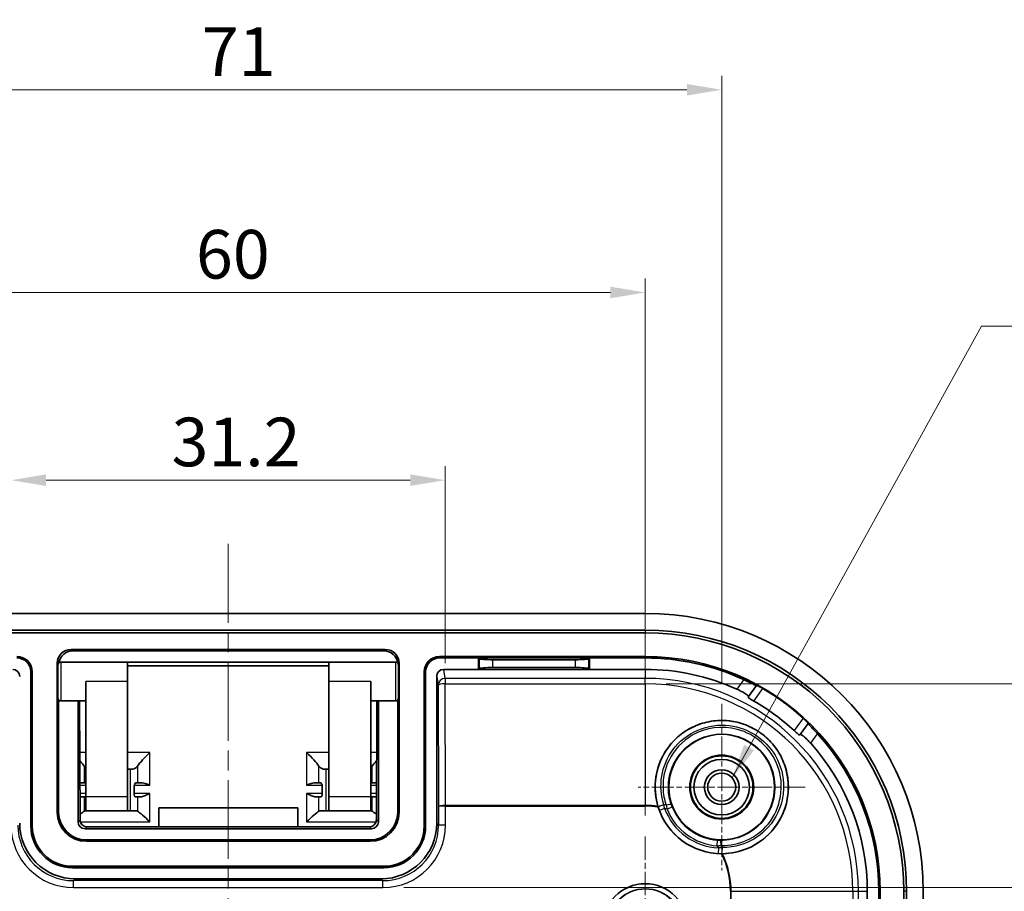
# Model space of a CAD drawing. Units: millimetres. Extents: x -232 to 2535, y -251 to 311.
# Drawn here: x 1514 to 1585, y 125 to 188 of the extents above; entities that cross this region are included whole.
import ezdxf

# ---------------------------------------------------------------- set-up
doc = ezdxf.new("R2010")
doc.units = ezdxf.units.MM
doc.linetypes.add('CHAIN', pattern=[0.3543, 0.2362, -0.0295, 0.0591, -0.0295])
doc.layers.get('Defpoints').update_dxf_attribs({"lineweight": 25})
for name, color, linetype, lineweight in [('Center Mark (ISO)', 131, 'Continuous', 18), ('Centerline (ISO)', 131, 'Continuous', 18), ('Dimension (ISO)', 7, 'Continuous', 18), ('Symbol (ISO)', 7, 'Continuous', 18), ('Visible (ISO)', 7, 'Continuous', 35), ('Visible Narrow (ISO)', 7, 'Continuous', 25)]:
    doc.layers.add(name, color=color, linetype=linetype, lineweight=lineweight)
doc.styles.add('Note Text (TK)', font='txt')
doc.dimstyles.new('Default - Method 1b (TK)', dxfattribs={"dimtxt": 2.5, "dimasz": 2.5, "dimexe": 1, "dimexo": 1.5, "dimgap": 1, "dimtad": 1, "dimtoh": 1, "dimrnd": 1e-08, "dimdsep": 46, "dimtxsty": 'Note Text (TK)', "dimcen": 0.09, "dimdle": 5, "dimclrd": 100, "dimclre": 100, "dimclrt": 7, "dimadec": 1, "dimazin": 1, "dimtfac": 1, "dimtmove": 0, "dimatfit": 3, "dimfxl": 1, "dimtolj": 1, "dimlwd": -1, "dimlwe": -1, "dimarcsym": 0})
doc.dimstyles.new('Default - Method 1b (TK)$7', dxfattribs={"dimtxt": 2.5, "dimasz": 2.5, "dimexe": 1, "dimexo": 1.5, "dimgap": 1, "dimtad": 1, "dimtoh": 1, "dimrnd": 1e-08, "dimdsep": 46, "dimtxsty": 'Note Text (TK)', "dimcen": 0.09, "dimdle": 5, "dimclrd": 100, "dimclre": 100, "dimclrt": 7, "dimadec": 1, "dimazin": 1, "dimtfac": 1, "dimtmove": 0, "dimatfit": 3, "dimfxl": 1, "dimtolj": 1, "dimlwd": -1, "dimlwe": -1, "dimarcsym": 0})

# ---------------------------------------------------------------- blocks, each defined once
blk = doc.blocks.new('*D56')
at = {"layer": 'Defpoints', "color": 0}
for p in [(1540.004, 125.582), (1540.004, 65.044), (1598.823, 65.044)]:
    blk.add_point(p, dxfattribs=at)
at = {"layer": 'Dimension (ISO)', "color": 100}
for p, q in [((1541.504, 125.582), (1599.823, 125.582)), ((1598.823, 123.082), (1598.823, 67.544)), ((1541.504, 65.044), (1599.823, 65.044))]:
    blk.add_line(p, q, dxfattribs=at)
for points in [[(1598.407, 123.082), (1599.24, 123.082), (1598.823, 125.582)], [(1598.407, 67.544), (1599.24, 67.544), (1598.823, 65.044)]]:
    blk.add_solid(points, dxfattribs=at)
at = {"layer": 'Dimension (ISO)', "color": 7, "insert": (1595.187, 66.358), "char_height": 3.5, "attachment_point": 4, "rotation": 90, "style": 'Note Text (TK)'}
blk.add_mtext('\\A1;\\fＭＳ Ｐゴシック|b0|i0;\\H4.0000;有効寸法 / Max dim. 60', dxfattribs=at)
blk = doc.blocks.new('*D57')
at = {"layer": 'Defpoints', "color": 0}
for p in [(1558.873, 140.244), (1558.873, 50.382), (1620.018, 50.382)]:
    blk.add_point(p, dxfattribs=at)
at = {"layer": 'Dimension (ISO)', "color": 100}
for p, q in [((1560.373, 140.244), (1621.018, 140.244)), ((1620.018, 137.744), (1620.018, 52.882)), ((1560.373, 50.382), (1621.018, 50.382))]:
    blk.add_line(p, q, dxfattribs=at)
for points in [[(1619.601, 137.744), (1620.434, 137.744), (1620.018, 140.244)], [(1619.601, 52.882), (1620.434, 52.882), (1620.018, 50.382)]]:
    blk.add_solid(points, dxfattribs=at)
at = {"layer": 'Dimension (ISO)', "color": 7, "insert": (1616.711, 69.828), "char_height": 3.5, "attachment_point": 4, "rotation": 90, "style": 'Note Text (TK)'}
blk.add_mtext('\\A1;有効寸法 / Max dim. 89', dxfattribs=at)
blk = doc.blocks.new('*D58')
at = {"layer": 'Defpoints', "color": 0}
for p in [(1558.873, 168.416), (1558.873, 129.263), (1498.873, 128.763)]:
    blk.add_point(p, dxfattribs=at)
at = {"layer": 'Dimension (ISO)', "color": 100}
for p, q in [((1498.873, 130.263), (1498.873, 169.416)), ((1558.873, 130.763), (1558.873, 169.416)), ((1501.373, 168.416), (1556.373, 168.416))]:
    blk.add_line(p, q, dxfattribs=at)
for points in [[(1501.373, 168.832), (1501.373, 167.999), (1498.873, 168.416)], [(1556.373, 168.832), (1556.373, 167.999), (1558.873, 168.416)]]:
    blk.add_solid(points, dxfattribs=at)
at = {"layer": 'Dimension (ISO)', "color": 7, "insert": (1526.556, 171.166), "char_height": 3.5, "attachment_point": 4, "style": 'Note Text (TK)'}
blk.add_mtext('\\A1;60', dxfattribs=at)
blk = doc.blocks.new('*D59')
at = {"layer": 'Defpoints', "color": 0}
for p in [(1544.473, 154.906), (1513.272, 140.244), (1544.473, 140.244)]:
    blk.add_point(p, dxfattribs=at)
at = {"layer": 'Dimension (ISO)', "color": 100}
for p, q in [((1513.272, 141.744), (1513.272, 155.906)), ((1544.473, 141.744), (1544.473, 155.906)), ((1515.772, 154.906), (1541.973, 154.906))]:
    blk.add_line(p, q, dxfattribs=at)
for points in [[(1515.772, 155.323), (1515.772, 154.49), (1513.272, 154.906)], [(1541.973, 155.323), (1541.973, 154.49), (1544.473, 154.906)]]:
    blk.add_solid(points, dxfattribs=at)
at = {"layer": 'Dimension (ISO)', "color": 7, "insert": (1524.796, 157.656), "char_height": 3.5, "attachment_point": 4, "style": 'Note Text (TK)'}
blk.add_mtext('\\A1;31.2', dxfattribs=at)
blk = doc.blocks.new('*D60')
at = {"layer": 'Defpoints', "color": 0}
for p in [(1564.373, 183.005), (1493.373, 139.063), (1564.373, 138.819)]:
    blk.add_point(p, dxfattribs=at)
at = {"layer": 'Dimension (ISO)', "color": 100}
for p, q in [((1493.373, 140.563), (1493.373, 184.005)), ((1564.373, 140.319), (1564.373, 184.005)), ((1495.873, 183.005), (1561.873, 183.005))]:
    blk.add_line(p, q, dxfattribs=at)
for points in [[(1495.873, 183.422), (1495.873, 182.588), (1493.373, 183.005)], [(1561.873, 183.422), (1561.873, 182.588), (1564.373, 183.005)]]:
    blk.add_solid(points, dxfattribs=at)
at = {"layer": 'Dimension (ISO)', "color": 7, "insert": (1526.974, 185.755), "char_height": 3.5, "attachment_point": 4, "style": 'Note Text (TK)'}
blk.add_mtext('\\A1;71', dxfattribs=at)

msp = doc.modelspace()

# ---------------------------------------------------------------- linework, layer by layer
at = {"layer": 'Center Mark (ISO)', "linetype": 'CHAIN', "ltscale": 6.674367}
for p, q in [((1564.3727, 138.8192), (1564.3727, 126.8062)), ((1570.3792, 132.8127), (1558.3662, 132.8127))]:
    msp.add_line(p, q, dxfattribs=at)
at = {"layer": 'Center Mark (ISO)', "linetype": 'CHAIN', "ltscale": 7.167188}
msp.add_line((1558.8727, 129.2627), (1558.8727, 116.3627), dxfattribs=at)
at = {"layer": 'Centerline (ISO)', "linetype": 'CHAIN', "ltscale": 23.990969}
msp.add_line((1528.8727, 150.3127), (1528.8727, 40.3127), dxfattribs=at)
at = {"layer": 'Visible (ISO)'}
for p, q in [((1498.8727, 145.3127), (1558.8727, 145.3127)), ((1498.8727, 144.1127), (1558.8727, 144.1127)), ((1558.8727, 143.9099), (1498.8727, 143.9099)), ((1540.1746, 142.714), (1517.5708, 142.714)), ((1540.0733, 142.6127), (1517.6721, 142.6127)), ((1516.5714, 141.7146), (1516.5714, 131.0127)), ((1516.8227, 141.8127), (1521.6227, 141.8127)), ((1521.6227, 141.8127), (1536.1227, 141.8127)), ((1521.6227, 140.4127), (1521.6227, 141.8127)), ((1536.1227, 141.8127), (1536.1227, 140.4127)), ((1536.1227, 141.8127), (1540.9227, 141.8127)), ((1541.174, 131.0127), (1541.174, 141.7146)), ((1558.8727, 142.214), (1544.0727, 142.214)), ((1546.8727, 142.1127), (1544.0727, 142.1127)), ((1554.8727, 142.1127), (1546.8727, 142.1127)), ((1546.8727, 142.1127), (1546.9241, 142.0613)), ((1546.8727, 141.2881), (1546.8727, 142.1127)), ((1547.9203, 141.9814), (1553.8251, 141.9814)), ((1554.8727, 142.1127), (1554.8213, 142.0613)), ((1558.8727, 142.1127), (1554.8727, 142.1127)), ((1554.8727, 142.1127), (1554.8727, 141.2881)), ((1514.6727, 130.0127), (1514.6727, 141.1127)), ((1514.774, 130.0127), (1514.774, 141.1127)), ((1516.6227, 139.2127), (1516.6227, 141.6127)), ((1521.6227, 141.5436), (1536.1227, 141.5436)), ((1541.1227, 141.6127), (1541.1227, 139.2127)), ((1542.9714, 141.1127), (1542.9714, 130.0127)), ((1543.0727, 141.1127), (1543.0727, 130.0127)), ((1544.3718, 141.2881), (1546.8727, 141.2881)), ((1546.8727, 141.2881), (1546.9241, 141.3394)), ((1546.8727, 141.2881), (1554.8727, 141.2881)), ((1553.8251, 141.4193), (1547.9203, 141.4193)), ((1554.8727, 141.2881), (1554.8213, 141.3394)), ((1554.8727, 141.2881), (1558.8727, 141.2881)), ((1518.6227, 132.1127), (1518.6227, 140.4127)), ((1521.6227, 132.1127), (1521.6227, 140.4127)), ((1536.1227, 132.1127), (1536.1227, 140.4127)), ((1539.1227, 132.1127), (1539.1227, 140.4127)), ((1543.8727, 130.2121), (1543.8727, 140.786)), ((1566.3004, 139.3307), (1566.8802, 140.1213)), ((1566.8885, 140.1327), (1566.8802, 140.1213)), ((1516.6727, 139.0804), (1516.6727, 131.0127)), ((1516.8227, 139.0127), (1518.6227, 139.0127)), ((1518.0727, 130.3126), (1518.0727, 139.0127)), ((1518.214, 130.4556), (1518.1841, 139.0127)), ((1539.1227, 139.0127), (1540.9227, 139.0127)), ((1539.5613, 139.0127), (1539.5314, 130.4556)), ((1539.6727, 139.0127), (1539.6727, 130.3126)), ((1541.0727, 131.0127), (1541.0727, 139.0804)), ((1570.5896, 137.401), (1570.598, 137.4124)), ((1570.5896, 137.401), (1570.0099, 136.6104)), ((1518.5315, 134.3034), (1518.5315, 133.1127)), ((1521.841, 134.1127), (1521.6227, 134.1127)), ((1521.841, 134.1127), (1522.0128, 134.1127)), ((1535.9044, 134.1127), (1535.7326, 134.1127)), ((1536.1227, 134.1127), (1535.9044, 134.1127)), ((1539.2139, 134.3034), (1539.2139, 133.1127)), ((1518.2047, 133.1127), (1518.5315, 133.1127)), ((1518.6227, 133.1127), (1518.5315, 133.1127)), ((1522.1128, 132.2735), (1522.1128, 132.8735)), ((1522.2348, 133.1127), (1522.3444, 133.1127)), ((1522.3444, 133.1127), (1522.6915, 133.1127)), ((1535.0539, 133.1127), (1535.401, 133.1127)), ((1535.401, 133.1127), (1535.5106, 133.1127)), ((1535.6326, 132.8735), (1535.6326, 132.2735)), ((1539.2139, 133.1127), (1539.1227, 133.1127)), ((1539.2139, 133.1127), (1539.5407, 133.1127)), ((1518.5315, 132.1127), (1518.2717, 132.1127)), ((1518.5315, 132.1127), (1518.6227, 132.1127)), ((1518.5315, 131.0856), (1518.5315, 132.1127)), ((1518.6227, 131.1127), (1518.6227, 132.1127)), ((1521.6227, 132.1127), (1521.6227, 131.1127)), ((1522.3444, 132.1127), (1522.1948, 132.1127)), ((1522.5863, 132.1127), (1522.3444, 132.1127)), ((1535.401, 132.1127), (1535.1591, 132.1127)), ((1535.5506, 132.1127), (1535.401, 132.1127)), ((1536.1227, 131.1127), (1536.1227, 132.1127)), ((1539.1227, 132.1127), (1539.2139, 132.1127)), ((1539.1227, 132.1127), (1539.1227, 131.1127)), ((1539.4737, 132.1127), (1539.2139, 132.1127)), ((1539.2139, 131.0856), (1539.2139, 132.1127)), ((1518.6227, 131.1127), (1521.6227, 131.1127)), ((1521.6227, 131.1127), (1521.841, 131.1127)), ((1522.2128, 131.1127), (1521.841, 131.1127)), ((1523.8727, 129.9575), (1523.8727, 131.3219)), ((1523.8727, 131.3219), (1533.8727, 131.3219)), ((1533.8727, 131.3219), (1533.8727, 129.9575)), ((1535.5326, 131.1127), (1535.9044, 131.1127)), ((1535.9044, 131.1127), (1536.1227, 131.1127)), ((1536.1227, 131.1127), (1539.1227, 131.1127)), ((1539.1728, 129.8127), (1518.5726, 129.8127)), ((1539.0281, 129.9575), (1518.7173, 129.9575)), ((1518.6727, 129.0127), (1539.0727, 129.0127)), ((1518.6727, 128.9114), (1539.0727, 128.9114)), ((1540.0727, 127.114), (1517.6727, 127.114)), ((1540.0727, 127.0127), (1517.6727, 127.0127)), ((1517.8721, 126.2127), (1539.8733, 126.2127)), ((1574.8481, 125.3127), (1574.8481, 120.3127)), ((1575.6727, 120.3127), (1575.6727, 125.3127)), ((1575.774, 65.3127), (1575.774, 125.3127)), ((1577.4699, 65.3127), (1577.4699, 125.3127)), ((1577.6727, 125.3127), (1577.6727, 65.3127)), ((1578.8727, 125.3127), (1578.8727, 65.3127))]:
    msp.add_line(p, q, dxfattribs=at)
for centre, radius in [((1564.3727, 132.8127), 3.8), ((1564.3727, 132.8127), 2.3), ((1564.3727, 132.8127), 2.25), ((1564.3727, 132.8127), 2), ((1564.3727, 132.8127), 1.2501), ((1564.3727, 132.8127), 1.0065), ((1558.8727, 122.8127), 3.05)]:
    msp.add_circle(centre, radius, dxfattribs=at)
for centre, radius, start, end in [((1558.8727, 125.3127), 20, 0, 90), ((1558.8727, 125.3127), 18.8, 0, 90), ((1558.8727, 125.3127), 18.5972, 0, 90), ((1513.6727, 141.1127), 1.1013, 0, 90), ((1513.6727, 141.1127), 1, 0, 90), ((1516.8227, 141.6127), 0.2, 90, 180), ((1540.9227, 141.6127), 0.2, 0, 90), ((1544.0727, 141.1127), 1.1013, 90, 180), ((1544.0727, 141.1127), 1, 90, 180), ((1558.8727, 125.3127), 16.9013, 0, 90), ((1558.8727, 125.3127), 16.8, 65.074351, 90), ((1558.8727, 125.3127), 15.9754, 65.667454, 90), ((1558.8727, 125.3127), 16.8663, 47.619811, 59.872514), ((1516.8227, 139.2127), 0.2, 180, 270), ((1540.9227, 139.2127), 0.2, 270, 0), ((1558.8727, 125.3127), 15.7643, 47.189702, 60.302622), ((1558.8727, 125.3127), 16.8, 0, 42.417973), ((1558.8727, 125.3127), 15.9754, 0, 41.82487), ((1564.3727, 132.8127), 4.7906, 197.591346, 269.900979), ((1518.6727, 131.0127), 2.1013, 180, 270), ((1518.6727, 131.0127), 2, 180, 270), ((1539.0727, 131.0127), 2.1013, 270, 0), ((1539.0727, 131.0127), 2, 270, 0), ((1517.6727, 130.0127), 3, 180, 270), ((1517.6727, 130.0127), 2.8987, 180, 270), ((1540.0727, 130.0127), 2.8987, 270, 0), ((1540.0727, 130.0127), 3, 270, 0)]:
    msp.add_arc(centre, radius, start, end, dxfattribs=at)
for centre, major_axis, ratio, start_param, end_param in [((1517.572, 141.7133), (-0.708, 0.708), 0.9987828, 5.4983961, 7.0679745), ((1517.6733, 141.6121), (-0.708, 0.708), 0.9987828, 5.4983961, 6.9251617), ((1540.0721, 141.6121), (0.708, 0.708), 0.9987828, 5.6412089, 7.0679745), ((1540.1734, 141.7133), (0.708, 0.708), 0.9987828, 5.4983961, 7.0679745), ((1547.9203, 142.0689), (-1, 0), 0.0874887, 0.0872665, 1.5707963), ((1553.8251, 142.0689), (-1, 0), 0.0874887, 1.5707963, 3.0543262), ((1513.3726, 140.785), (0.0781, 0.4971), 0.9937342, 4.8691776, 6.4380466), ((1544.3728, 140.785), (-0.0781, 0.4971), 0.9937342, 6.128324, 7.697193), ((1547.9203, 141.3318), (1, 0), 0.0874887, 1.5707963, 3.0543262), ((1553.8251, 141.3318), (1, 0), 0.0874887, 0.0872665, 1.5707963), ((1523.2353, 135.1127), (-0.9951, -0.9951), 0.0990195, 4.6136912, 5.7129498), ((1534.5101, 135.1127), (0.9951, -0.9951), 0.0990195, 0.5702355, 1.6694941), ((1517.6227, 135.1127), (0.9951, -0.9951), 0.0990195, 0.5291378, 1.0550908), ((1540.1227, 135.1127), (-0.9951, -0.9951), 0.0990195, 5.2280945, 5.7540475), ((1522.1128, 135.1127), (0.1325, 0.9979), 0.4934493, 3.2070064, 3.8759397), ((1535.6326, 135.1127), (0.1325, -0.9979), 0.4934493, 5.5488383, 6.2177716), ((1522.2148, 132.9127), (-0.0265, -0.1996), 0.4934493, 3.2070064, 4.9751982), ((1535.5306, 132.9127), (-0.0265, 0.1996), 0.4934493, 4.4495797, 6.2177716), ((1522.2148, 132.3127), (-0.0265, -0.1996), 0.4934493, 4.9751982, 6.348599), ((1535.5306, 132.3127), (-0.0265, 0.1996), 0.4934493, 3.076179, 4.4495797), ((1517.6227, 130.1127), (0.9951, 0.9951), 0.0990195, 0.3317422, 0.8411142), ((1522.1128, 130.1127), (0.1325, 0.9979), 0.4934493, 6.0744568, 6.348599), ((1523.2353, 130.1127), (-0.9951, 0.9951), 0.0990195, 4.8110868, 5.9103453), ((1534.5101, 130.1127), (0.9951, 0.9951), 0.0990195, 0.37284, 1.4720985), ((1535.6326, 130.1127), (0.1325, -0.9979), 0.4934493, 3.076179, 3.3503212), ((1540.1227, 130.1127), (-0.9951, 0.9951), 0.0990195, 5.4420711, 5.9514431), ((1517.8733, 130.2133), (-2.8293, -2.8293), 0.9996955, 5.4979394, 7.0684312), ((1518.5728, 130.3128), (-0.3537, -0.3537), 0.9996955, 5.4979394, 7.0684312), ((1539.1726, 130.3128), (0.3537, -0.3537), 0.9996955, 5.4979394, 7.0684312), ((1539.8721, 130.2133), (2.8293, -2.8293), 0.9996955, 5.4979394, 7.0684312)]:
    msp.add_ellipse(centre, major_axis=major_axis, ratio=ratio, start_param=start_param, end_param=end_param, dxfattribs=at)
for points, knots in [([(1566.8802, 140.1213), (1566.8776, 140.1178), (1566.8532, 140.1258), (1566.7594, 140.1663), (1566.6895, 140.1989), (1566.5277, 140.2758), (1566.4246, 140.3253), (1566.1982, 140.433), (1566.075, 140.4911), (1565.9571, 140.5459), (1565.955, 140.5469), (1565.9529, 140.5479)], [0.30555497, 0.30555497, 0.30555497, 0.30555497, 0.34271571, 0.34271571, 0.38035344, 0.38035344, 0.41865656, 0.41865656, 0.45695968, 0.45695968, 0.45765693, 0.45765693, 0.45765693, 0.45765693]), ([(1565.4551, 139.869), (1565.5649, 139.8193), (1565.6796, 139.7631), (1565.8955, 139.6479), (1565.9954, 139.5889), (1566.1491, 139.4893), (1566.213, 139.4421), (1566.2924, 139.3697), (1566.3079, 139.3445), (1566.3014, 139.3322), (1566.3011, 139.3317), (1566.3008, 139.3312), (1566.3004, 139.3307)], [0.46157316, 0.46157316, 0.46157316, 0.46157316, 0.49746164, 0.49746164, 0.53570331, 0.53570331, 0.57364281, 0.57364281, 0.61158232, 0.61158232, 0.61158232, 0.61319837, 0.61319837, 0.61319837, 0.61319837]), ([(1567.3384, 139.9006), (1567.3378, 139.9009), (1567.3373, 139.9012), (1567.282, 139.9332), (1567.2233, 139.9664), (1567.1143, 140.0258), (1567.0641, 140.0522), (1566.9843, 140.0928), (1566.9493, 140.1097), (1566.9022, 140.1304), (1566.8898, 140.1344), (1566.8885, 140.1327)], [0.075330185, 0.075330185, 0.075330185, 0.075330185, 0.075517666, 0.075517666, 0.094493991, 0.094493991, 0.113470316, 0.113470316, 0.132386456, 0.132386456, 0.151064303, 0.151064303, 0.151064303, 0.151064303]), ([(1566.2738, 139.2945), (1566.2737, 139.2942), (1566.2735, 139.294), (1566.2734, 139.2937), (1566.2701, 139.2876), (1566.2777, 139.2752), (1566.3166, 139.2392), (1566.3478, 139.2155), (1566.4219, 139.1643), (1566.4697, 139.1334), (1566.5737, 139.0696), (1566.6296, 139.0366), (1566.6826, 139.0064)], [-0.000810401, -0.000810401, -0.000810401, -0.000810401, 0, 0, 0, 0.018811954, 0.018811954, 0.037623909, 0.037623909, 0.056497128, 0.056497128, 0.074735485, 0.074735485, 0.074735485, 0.074735485]), ([(1564.4298, 128.0224), (1565.0543, 128.0293), (1565.6736, 128.1617), (1566.9856, 128.7113), (1567.6867, 129.2453), (1568.4567, 130.2636), (1568.6683, 130.6384), (1568.9839, 131.4259), (1569.0878, 131.8385), (1569.1838, 132.6466), (1569.1823, 133.0838), (1569.0562, 133.9416), (1568.9317, 134.3621), (1568.6122, 135.0957), (1568.3907, 135.4716), (1567.851, 136.1469), (1567.5328, 136.4463), (1566.8884, 136.9188), (1566.5073, 137.1323), (1565.701, 137.4441), (1565.2758, 137.5423), (1564.4802, 137.6265), (1564.0416, 137.6189), (1563.1857, 137.4813), (1562.7682, 137.3514), (1562.0263, 137.0169), (1561.664, 136.7938), (1561.0078, 136.2561), (1560.7139, 135.9417), (1559.9741, 134.9012), (1559.6756, 134.072), (1559.6007, 133.2551), (1559.5457, 132.6555), (1559.6056, 132.025), (1559.7868, 131.4273)], [0.7919954, 0.7919954, 0.7919954, 0.7919954, 0.9762209, 0.9762209, 1.2271858, 1.2271858, 1.3526682, 1.3526682, 1.4781506, 1.4781506, 1.5988893, 1.5988893, 1.719628, 1.719628, 1.8394909, 1.8394909, 1.9593537, 1.9593537, 2.0792166, 2.0792166, 2.1990794, 2.1990794, 2.3198181, 2.3198181, 2.4405568, 2.4405568, 2.5660392, 2.5660392, 2.6915217, 2.6915217, 2.9424866, 2.9424866, 2.9424866, 3.1267121, 3.1267121, 3.1267121, 3.1267121]), ([(1570.598, 137.4124), (1570.5993, 137.4142), (1570.5917, 137.4247), (1570.5578, 137.4634), (1570.5311, 137.4918), (1570.4685, 137.5557), (1570.4282, 137.5956), (1570.3388, 137.6817), (1570.2895, 137.7277), (1570.2423, 137.7708), (1570.2419, 137.7712), (1570.2414, 137.7717)], [0.151265619, 0.151265619, 0.151265619, 0.151265619, 0.169943466, 0.169943466, 0.188859606, 0.188859606, 0.207835931, 0.207835931, 0.226812256, 0.226812256, 0.226999738, 0.226999738, 0.226999738, 0.226999738]), ([(1569.5857, 136.8775), (1569.6305, 136.836), (1569.6787, 136.7926), (1569.7709, 136.7125), (1569.8147, 136.6762), (1569.8857, 136.621), (1569.9177, 136.5983), (1569.9638, 136.5721), (1569.9779, 136.5686), (1569.9827, 136.5735), (1569.9829, 136.5737), (1569.9831, 136.5739), (1569.9833, 136.5742)], [-0.074735485, -0.074735485, -0.074735485, -0.074735485, -0.056497128, -0.056497128, -0.037623909, -0.037623909, -0.018811954, -0.018811954, 0, 0, 0, 0.000810401, 0.000810401, 0.000810401, 0.000810401]), ([(1571.2752, 136.6449), (1571.2736, 136.6466), (1571.2721, 136.6483), (1571.1843, 136.7442), (1571.0919, 136.8443), (1570.9212, 137.0278), (1570.8429, 137.1113), (1570.721, 137.2425), (1570.6688, 137.2994), (1570.6021, 137.3766), (1570.5871, 137.3975), (1570.5896, 137.401)], [0.15139221, 0.15139221, 0.15139221, 0.15139221, 0.15208946, 0.15208946, 0.19039258, 0.19039258, 0.2286957, 0.2286957, 0.26633343, 0.26633343, 0.30349417, 0.30349417, 0.30349417, 0.30349417]), ([(1570.0099, 136.6104), (1570.0102, 136.6109), (1570.0106, 136.6114), (1570.011, 136.6118), (1570.0208, 136.6217), (1570.0495, 136.6145), (1570.1424, 136.5606), (1570.2066, 136.5137), (1570.3479, 136.3971), (1570.4341, 136.3196), (1570.6089, 136.1483), (1570.6969, 136.0558), (1570.7773, 135.966)], [0.60996627, 0.60996627, 0.60996627, 0.60996627, 0.61158232, 0.61158232, 0.61158232, 0.64952183, 0.64952183, 0.68746133, 0.68746133, 0.72570301, 0.72570301, 0.76159148, 0.76159148, 0.76159148, 0.76159148]), ([(1518.5315, 134.3034), (1518.5343, 134.3005), (1518.5372, 134.2977), (1518.5683, 134.2668), (1518.596, 134.2416), (1518.6226, 134.2196)], [0.442199017, 0.442199017, 0.442199017, 0.442199017, 0.443794307, 0.443794307, 0.459655133, 0.459655133, 0.459655133, 0.459655133]), ([(1539.1228, 134.2196), (1539.1494, 134.2416), (1539.1771, 134.2668), (1539.2082, 134.2977), (1539.2111, 134.3005), (1539.2139, 134.3034)], [0.504611392, 0.504611392, 0.504611392, 0.504611392, 0.520472218, 0.520472218, 0.522067508, 0.522067508, 0.522067508, 0.522067508]), ([(1523.2353, 132.9519), (1523.1287, 132.9986), (1523.0022, 133.0498), (1522.8317, 133.0977), (1522.7576, 133.112), (1522.6915, 133.1127)], [0, 0, 0, 0, 0.035030093, 0.035030093, 0.057332639, 0.057332639, 0.057332639, 0.057332639]), ([(1535.0539, 133.1127), (1534.9878, 133.112), (1534.9137, 133.0977), (1534.7432, 133.0498), (1534.6167, 132.9986), (1534.5101, 132.9519)], [0.146339562, 0.146339562, 0.146339562, 0.146339562, 0.168642107, 0.168642107, 0.203672201, 0.203672201, 0.203672201, 0.203672201]), ([(1518.2082, 132.119), (1518.2131, 132.1181), (1518.2179, 132.1173), (1518.2389, 132.1142), (1518.2555, 132.1127), (1518.2717, 132.1127)], [0.0622100294, 0.0622100294, 0.0622100294, 0.0622100294, 0.0639935091, 0.0639935091, 0.0700529366, 0.0700529366, 0.0700529366, 0.0700529366]), ([(1522.5863, 132.1127), (1522.6025, 132.1127), (1522.6191, 132.1142), (1522.7225, 132.1294), (1522.8215, 132.1687), (1523.0283, 132.2577), (1523.1358, 132.3083), (1523.2353, 132.3519)], [0.132190785, 0.132190785, 0.132190785, 0.132190785, 0.138268322, 0.138268322, 0.170970261, 0.170970261, 0.203672201, 0.203672201, 0.203672201, 0.203672201]), ([(1534.5101, 132.3519), (1534.6096, 132.3083), (1534.7171, 132.2577), (1534.9239, 132.1687), (1535.0229, 132.1294), (1535.1263, 132.1142), (1535.1429, 132.1127), (1535.1591, 132.1127)], [0, 0, 0, 0, 0.032701939, 0.032701939, 0.065403879, 0.065403879, 0.071481415, 0.071481415, 0.071481415, 0.071481415]), ([(1539.4737, 132.1127), (1539.4899, 132.1127), (1539.5065, 132.1142), (1539.5275, 132.1173), (1539.5323, 132.1181), (1539.5372, 132.1189)], [0.1336111365, 0.1336111365, 0.1336111365, 0.1336111365, 0.1396886732, 0.1396886732, 0.1414871871, 0.1414871871, 0.1414871871, 0.1414871871]), ([(1518.6607, 131.1127), (1518.6228, 131.1127), (1518.582, 131.1046), (1518.5372, 131.0879), (1518.5343, 131.0868), (1518.5315, 131.0856)], [0.496924241, 0.496924241, 0.496924241, 0.496924241, 0.520472218, 0.520472218, 0.522067508, 0.522067508, 0.522067508, 0.522067508]), ([(1539.2139, 131.0856), (1539.2111, 131.0868), (1539.2082, 131.0879), (1539.1634, 131.1046), (1539.1226, 131.1127), (1539.0847, 131.1127)], [0.442199017, 0.442199017, 0.442199017, 0.442199017, 0.443794307, 0.443794307, 0.467342284, 0.467342284, 0.467342284, 0.467342284]), ([(1518.7173, 129.9575), (1518.6674, 129.9575), (1518.6174, 129.965), (1518.5211, 129.9945), (1518.4748, 130.0167), (1518.3894, 130.0749), (1518.3508, 130.1112), (1518.2866, 130.194), (1518.2611, 130.2403), (1518.2257, 130.3384), (1518.2159, 130.39), (1518.2141, 130.4464), (1518.214, 130.451), (1518.214, 130.4556)], [0.0956326, 0.0956326, 0.0956326, 0.0956326, 0.393931, 0.393931, 0.6967289, 0.6967289, 1.0101882, 1.0101882, 1.3242865, 1.3242865, 1.6383849, 1.6383849, 1.6661244, 1.6661244, 1.6661244, 1.6661244]), ([(1539.5314, 130.4556), (1539.5312, 130.4038), (1539.5228, 130.3519), (1539.4902, 130.2529), (1539.466, 130.2059), (1539.4041, 130.1214), (1539.3664, 130.0839), (1539.2811, 130.0223), (1539.2335, 129.9982), (1539.135, 129.9663), (1539.0842, 129.9581), (1539.0317, 129.9575), (1539.0299, 129.9575), (1539.0281, 129.9575)], [-1.6661244, -1.6661244, -1.6661244, -1.6661244, -1.352026, -1.352026, -1.0379277, -1.0379277, -0.7238293, -0.7238293, -0.409731, -0.409731, -0.1065048, -0.1065048, -0.0956326, -0.0956326, -0.0956326, -0.0956326]), ([(1564.3644, 128.0221), (1564.3699, 128.0221), (1564.3754, 128.0221), (1564.3973, 128.0221), (1564.4137, 128.0222), (1564.4298, 128.0224)], [-0.0495032843, -0.0495032843, -0.0495032843, -0.0495032843, -0.0478681143, -0.0478681143, -0.042949479, -0.042949479, -0.042949479, -0.042949479])]:
    msp.add_open_spline(points, degree=3, knots=knots, dxfattribs=at)
for points, weights in [([(1566.2738, 139.2945), (1566.2871, 139.3125), (1566.3004, 139.3307)], [1.00000878983, 1.00001103427, 1.0000112689]), ([(1570.0099, 136.6104), (1569.9966, 136.5923), (1569.9833, 136.5742)], [1.00001127215, 1.00001103745, 1.00000879237])]:
    msp.add_rational_spline(points, weights, degree=2, dxfattribs=at)
msp.add_open_spline([(1559.7868, 131.4273), (1559.793, 131.4067), (1559.7995, 131.3857), (1559.8062, 131.3648)], degree=3, dxfattribs=at)
at = {"layer": 'Visible Narrow (ISO)'}
for p, q in [((1558.8727, 144.1127), (1558.8727, 143.9099)), ((1517.6721, 142.6127), (1517.5708, 142.714)), ((1540.1746, 142.714), (1540.0733, 142.6127)), ((1516.5714, 141.7146), (1516.6279, 141.6581)), ((1516.8227, 141.8127), (1516.8227, 139.0127)), ((1540.9227, 139.0127), (1540.9227, 141.8127)), ((1541.1175, 141.6581), (1541.174, 141.7146)), ((1544.0727, 142.1127), (1544.0727, 142.214)), ((1546.9241, 142.0613), (1546.9241, 141.3394)), ((1547.9203, 141.4193), (1547.9203, 141.9814)), ((1553.8251, 141.9814), (1553.8251, 141.4193)), ((1554.8213, 141.3394), (1554.8213, 142.0613)), ((1558.8727, 142.1127), (1558.8727, 142.214)), ((1514.6727, 141.1127), (1514.774, 141.1127)), ((1536.1227, 141.5473), (1521.6227, 141.5473)), ((1543.0727, 141.1127), (1542.9714, 141.1127)), ((1544.4732, 140.6426), (1544.3718, 141.2881)), ((1558.8727, 141.2881), (1558.8727, 140.6426)), ((1521.6227, 140.4127), (1518.6227, 140.4127)), ((1539.1227, 140.4127), (1536.1227, 140.4127)), ((1543.8727, 140.786), (1543.9733, 140.1456)), ((1544.4732, 140.6426), (1544.4732, 140.2437)), ((1558.8727, 140.6426), (1544.4732, 140.6426)), ((1544.4732, 140.2437), (1558.8727, 140.2437)), ((1544.5038, 131.4952), (1544.4732, 140.2437)), ((1558.8727, 140.2437), (1558.8727, 140.6426)), ((1558.8727, 140.2437), (1558.8727, 131.4952)), ((1565.9529, 140.5479), (1565.4551, 139.869)), ((1543.9733, 140.1456), (1544.0038, 131.4166)), ((1566.6826, 139.0064), (1567.3384, 139.9006)), ((1518.1841, 139.0127), (1518.2139, 130.4538)), ((1539.5315, 130.4538), (1539.5613, 139.0127)), ((1570.2414, 137.7717), (1569.5857, 136.8775)), ((1570.7773, 135.966), (1571.2752, 136.6449)), ((1518.6227, 135.3088), (1518.1971, 135.3088)), ((1523.2353, 135.3088), (1521.6227, 135.3088)), ((1523.2353, 132.9519), (1523.2353, 135.3088)), ((1534.5101, 135.3088), (1534.5101, 132.9519)), ((1536.1227, 135.3088), (1534.5101, 135.3088)), ((1539.5483, 135.3088), (1539.1227, 135.3088)), ((1521.841, 131.1127), (1521.841, 134.1127)), ((1522.3444, 134.3282), (1522.3444, 133.1127)), ((1535.401, 133.1127), (1535.401, 134.3282)), ((1535.9044, 134.1127), (1535.9044, 131.1127)), ((1518.2053, 132.9519), (1518.6227, 132.9519)), ((1522.1206, 132.9519), (1523.2353, 132.9519)), ((1534.5101, 132.9519), (1535.6248, 132.9519)), ((1539.1227, 132.9519), (1539.5401, 132.9519)), ((1518.6227, 132.3519), (1518.2074, 132.3519)), ((1521.6227, 132.1127), (1518.6227, 132.1127)), ((1523.2353, 132.3519), (1522.1128, 132.3519)), ((1522.3444, 132.1127), (1522.3444, 131.0753)), ((1523.2353, 130.3088), (1523.2353, 132.3519)), ((1535.6326, 132.3519), (1534.5101, 132.3519)), ((1534.5101, 132.3519), (1534.5101, 130.3088)), ((1535.401, 131.0753), (1535.401, 132.1127)), ((1539.1227, 132.1127), (1536.1227, 132.1127)), ((1539.538, 132.3519), (1539.1227, 132.3519)), ((1544.0038, 131.4166), (1544.0038, 130.081)), ((1544.5037, 131.4364), (1544.5036, 131.4952)), ((1544.5037, 131.4364), (1544.5038, 131.4364)), ((1544.5037, 130.081), (1544.5037, 131.4364)), ((1544.5038, 131.4364), (1544.5038, 131.4952)), ((1558.8727, 131.4952), (1544.5038, 131.4952)), ((1544.5038, 131.4364), (1558.8727, 131.4364)), ((1558.8727, 131.4364), (1558.8727, 131.4952)), ((1560.263, 131.2765), (1559.8883, 131.1364)), ((1560.8106, 131.3817), (1560.4395, 131.2326)), ((1516.6727, 131.0127), (1516.5714, 131.0127)), ((1518.2139, 130.4538), (1518.0727, 130.3126)), ((1539.6727, 130.3126), (1539.5315, 130.4538)), ((1541.0727, 131.0127), (1541.174, 131.0127)), ((1514.6727, 130.0127), (1514.774, 130.0127)), ((1518.2369, 130.3088), (1523.2353, 130.3088)), ((1518.5726, 129.8127), (1518.7173, 129.9574)), ((1518.7173, 129.9575), (1518.7173, 129.9574)), ((1518.7173, 129.9574), (1539.0281, 129.9574)), ((1534.5101, 130.3088), (1539.5085, 130.3088)), ((1539.0281, 129.9575), (1539.0281, 129.9574)), ((1539.0281, 129.9574), (1539.1728, 129.8127)), ((1543.0727, 130.0127), (1542.9714, 130.0127)), ((1544.0038, 130.081), (1543.8727, 130.2121)), ((1544.5037, 130.081), (1544.0038, 130.081)), ((1518.6727, 129.0127), (1518.6727, 128.9114)), ((1539.0727, 129.0127), (1539.0727, 128.9114)), ((1564.0479, 128.5864), (1564.0786, 128.9852)), ((1564.1428, 128.4313), (1564.1219, 128.0318)), ((1517.6727, 127.0127), (1517.6727, 127.114)), ((1540.0727, 127.0127), (1540.0727, 127.114)), ((1517.741, 126.0816), (1517.8721, 126.2127)), ((1517.741, 125.5817), (1517.741, 126.0816)), ((1540.0044, 126.0816), (1517.741, 126.0816)), ((1539.8733, 126.2127), (1540.0044, 126.0816)), ((1540.0044, 125.5817), (1540.0044, 126.0816)), ((1517.741, 125.5817), (1540.0044, 125.5817)), ((1564.9964, 125.3127), (1564.9964, 65.3127)), ((1564.9964, 125.3127), (1565.0553, 125.3127)), ((1565.0553, 125.3127), (1573.8037, 125.3127)), ((1565.0553, 65.3127), (1565.0553, 125.3127)), ((1573.8037, 125.3127), (1574.2026, 125.3127)), ((1573.8037, 125.3127), (1573.8037, 65.3127)), ((1574.2026, 125.3127), (1574.8481, 125.3127)), ((1574.2026, 65.3127), (1574.2026, 125.3127)), ((1575.6727, 125.3127), (1575.774, 125.3127)), ((1577.6727, 125.3127), (1577.4699, 125.3127))]:
    msp.add_line(p, q, dxfattribs=at)
for radius in [3.0492, 2.6992, 2.6744]:
    msp.add_circle((1558.8727, 122.8127), radius, dxfattribs=at)
for centre, radius, start, end in [((1558.8727, 125.3127), 15.3299, 0, 90), ((1558.8727, 125.3127), 14.931, 0, 90), ((1558.8727, 125.3127), 6.1826, 81.497702, 90), ((1558.8727, 125.3127), 6.1237, 81.232128, 90), ((1564.3727, 132.8127), 4.7874, 200.495469, 266.996856), ((1558.8727, 125.3127), 6.3787, 76.302006, 77.886157), ((1564.3727, 132.8127), 4.3874, 200.495469, 266.996856), ((1558.8727, 125.3127), 6.1237, 75.17592, 76.87746), ((1564.3727, 132.8127), 4.2388, 201.886799, 265.605526), ((1564.3727, 132.8127), 3.8388, 201.886799, 265.605526), ((1558.8727, 125.3127), 6.1237, 30.614864, 32.316405), ((1558.8727, 125.3127), 6.3787, 29.606168, 31.190318), ((1558.8727, 125.3127), 6.1237, 0, 26.260196), ((1558.8727, 125.3127), 6.1826, 0, 25.994623)]:
    msp.add_arc(centre, radius, start, end, dxfattribs=at)
for centre, major_axis, ratio, start_param, end_param in [((1544.4732, 140.1456), (-0.4939, -0.0776), 0.9937342, 4.5575277, 6.1263967), ((1544.4732, 140.1456), (-0.5, -0.0017), 0.196115, 4.7117043, 6.2653863), ((1544.5037, 131.4166), (-0.5, -0.0014), 0.1572766, 4.7121548, 6.2654978), ((1544.5037, 131.4166), (0.5, 0.0003), 0.0396077, 1.5707689, 3.1241119), ((1544.5072, 130.4166), (-0.0038, 1.0786), 0.4635448, 6.2825007, 6.2828396), ((1560.1948, 131.4726), (-0.3808, -0.1225), 0.1707481, 4.6143233, 6.2778713), ((1560.3646, 131.4337), (0.3784, 0.1298), 0.166089, 0.0053097, 1.4648413), ((1517.714, 130.4538), (0.5, 0.0017), 0.196115, 6.2653863, 6.2831853), ((1518.7142, 130.4542), (0.4694, -0.1745), 0.990797, 3.5011913, 5.0716831), ((1539.0312, 130.4542), (0.4694, 0.1745), 0.990797, 4.3530949, 5.9235866), ((1540.0314, 130.4538), (-0.5, 0.0017), 0.196115, 0, 0.017799), ((1517.7424, 130.0824), (-3.1829, -3.1829), 0.9996955, 5.4979394, 7.0684312), ((1517.7424, 130.0824), (-2.8295, -2.8295), 0.9996194, 5.4979394, 7.0684312), ((1540.003, 130.0824), (3.1829, -3.1829), 0.9996955, 5.4979394, 7.0684312), ((1540.003, 130.0824), (2.8295, -2.8295), 0.9996194, 5.4979394, 7.0684312), ((1564.2622, 128.5755), (0.0101, 0.3999), 0.166089, 4.818344, 6.2778756), ((1564.3504, 128.4252), (-0.0024, -0.4), 0.1707481, 0.005314, 1.668862)]:
    msp.add_ellipse(centre, major_axis=major_axis, ratio=ratio, start_param=start_param, end_param=end_param, dxfattribs=at)
for points, knots in [([(1564.3483, 128.0252), (1564.8248, 128.0224), (1565.3064, 128.0921), (1566.4935, 128.451), (1567.1722, 128.852), (1568.3713, 130.0187), (1568.8451, 130.8559), (1569.3143, 132.9373), (1569.1181, 134.2079), (1567.7536, 136.516), (1566.4017, 137.3969), (1563.2623, 137.777), (1561.5129, 137.0103), (1559.6169, 134.4351), (1559.3527, 132.7844), (1559.814, 131.3505)], [0, 0, 0, 0, 0.1329346, 0.1329346, 0.34563, 0.34563, 0.6011276, 0.6011276, 0.9326695, 0.9326695, 1.3327658, 1.3327658, 1.7982466, 1.7982466, 2.2185569, 2.2185569, 2.2185569, 2.2185569]), ([(1560.2113, 131.5493), (1559.7801, 132.8652), (1560.0245, 134.3775), (1561.7714, 136.736), (1563.3828, 137.4366), (1566.2746, 137.0811), (1567.5203, 136.2691), (1568.7809, 134.144), (1568.9644, 132.9747), (1568.5392, 131.0595), (1568.1065, 130.2893), (1567.0091, 129.2168), (1566.3874, 128.8486), (1565.2986, 128.5214), (1564.8565, 128.459), (1564.4186, 128.464)], [-2.2185569, -2.2185569, -2.2185569, -2.2185569, -1.7982466, -1.7982466, -1.3327658, -1.3327658, -0.9326695, -0.9326695, -0.6011276, -0.6011276, -0.34563, -0.34563, -0.1329346, -0.1329346, 0, 0, 0, 0]), ([(1564.3294, 128.6161), (1565.6129, 128.5765), (1566.8889, 129.1578), (1568.6366, 131.2862), (1568.9178, 132.9485), (1567.9245, 135.5996), (1566.8098, 136.6198), (1564.4082, 137.2614), (1563.223, 137.1003), (1561.5219, 136.1155), (1560.9242, 135.4641), (1560.2723, 134.1058), (1560.1282, 133.4257), (1560.1649, 132.3313), (1560.2439, 131.9085), (1560.3832, 131.5099)], [-2.1573576, -2.1573576, -2.1573576, -2.1573576, -1.7680882, -1.7680882, -1.3231243, -1.3231243, -0.9210451, -0.9210451, -0.5878221, -0.5878221, -0.3327626, -0.3327626, -0.1279856, -0.1279856, 0, 0, 0, 0]), ([(1560.7429, 131.5638), (1560.6193, 131.9242), (1560.5492, 132.3069), (1560.5182, 133.2976), (1560.6482, 133.9136), (1561.2358, 135.144), (1561.7741, 135.7344), (1563.3068, 136.6284), (1564.3748, 136.7763), (1566.5383, 136.2016), (1567.5418, 135.2824), (1568.4316, 132.8922), (1568.1733, 131.3929), (1566.5874, 129.4718), (1565.4311, 128.9462), (1564.2727, 128.9753)], [0, 0, 0, 0, 0.1279856, 0.1279856, 0.3327626, 0.3327626, 0.5878221, 0.5878221, 0.9210451, 0.9210451, 1.3231243, 1.3231243, 1.7680882, 1.7680882, 2.1573576, 2.1573576, 2.1573576, 2.1573576]), ([(1559.814, 131.3505), (1559.8221, 131.3252), (1559.8304, 131.2999), (1559.8468, 131.2516), (1559.8548, 131.2287), (1559.8681, 131.1916), (1559.8732, 131.1773), (1559.8817, 131.1542), (1559.885, 131.1453), (1559.8883, 131.1364)], [-0.020836675, -0.020836675, -0.020836675, -0.020836675, -0.013439655, -0.013439655, -0.006771919, -0.006771919, -0.002604584, -0.002604584, 0, 0, 0, 0]), ([(1560.263, 131.2765), (1560.2607, 131.2878), (1560.2584, 131.299), (1560.2525, 131.3284), (1560.2489, 131.3466), (1560.2397, 131.3939), (1560.2341, 131.423), (1560.2227, 131.4846), (1560.2169, 131.517), (1560.2113, 131.5493)], [0, 0, 0, 0, 0.002604584, 0.002604584, 0.006771919, 0.006771919, 0.013439655, 0.013439655, 0.020836675, 0.020836675, 0.020836675, 0.020836675]), ([(1560.3832, 131.5099), (1560.3893, 131.477), (1560.3956, 131.444), (1560.408, 131.3813), (1560.414, 131.3517), (1560.4241, 131.3037), (1560.428, 131.2853), (1560.4344, 131.2554), (1560.4369, 131.244), (1560.4395, 131.2326)], [0, 0, 0, 0, 0.007643778, 0.007643778, 0.014533944, 0.014533944, 0.018840298, 0.018840298, 0.021531769, 0.021531769, 0.021531769, 0.021531769]), ([(1560.8106, 131.3817), (1560.8076, 131.3892), (1560.8046, 131.3968), (1560.7968, 131.4165), (1560.7921, 131.4286), (1560.7801, 131.4602), (1560.7728, 131.4796), (1560.7579, 131.5207), (1560.7502, 131.5423), (1560.7429, 131.5638)], [-0.021531769, -0.021531769, -0.021531769, -0.021531769, -0.018840298, -0.018840298, -0.014533944, -0.014533944, -0.007643778, -0.007643778, 0, 0, 0, 0]), ([(1564.2727, 128.9753), (1564.2499, 128.9759), (1564.227, 128.9767), (1564.1834, 128.9786), (1564.1626, 128.9796), (1564.1288, 128.9817), (1564.1159, 128.9825), (1564.0948, 128.984), (1564.0867, 128.9846), (1564.0786, 128.9852)], [-0.021531769, -0.021531769, -0.021531769, -0.021531769, -0.013887991, -0.013887991, -0.006997825, -0.006997825, -0.002691471, -0.002691471, 0, 0, 0, 0]), ([(1564.0479, 128.5864), (1564.0596, 128.5874), (1564.0712, 128.5885), (1564.1016, 128.5913), (1564.1204, 128.5931), (1564.1692, 128.5979), (1564.1993, 128.6011), (1564.2627, 128.6081), (1564.2961, 128.612), (1564.3294, 128.6161)], [0, 0, 0, 0, 0.002691471, 0.002691471, 0.006997825, 0.006997825, 0.013887991, 0.013887991, 0.021531769, 0.021531769, 0.021531769, 0.021531769]), ([(1564.4186, 128.464), (1564.4026, 128.4618), (1564.3865, 128.4597), (1564.352, 128.4553), (1564.3336, 128.453), (1564.3037, 128.4493), (1564.2922, 128.4479), (1564.2749, 128.4459), (1564.2692, 128.4452), (1564.2542, 128.4435), (1564.245, 128.4424), (1564.2211, 128.4397), (1564.2064, 128.4381), (1564.1754, 128.4347), (1564.1591, 128.433), (1564.1428, 128.4313)], [0, 0, 0, 0, 0.003646418, 0.003646418, 0.007813753, 0.007813753, 0.010418337, 0.010418337, 0.01172063, 0.01172063, 0.013804297, 0.013804297, 0.017138165, 0.017138165, 0.020836675, 0.020836675, 0.020836675, 0.020836675]), ([(1564.1219, 128.0318), (1564.1353, 128.0311), (1564.1488, 128.0305), (1564.1743, 128.0294), (1564.1865, 128.0289), (1564.2062, 128.0281), (1564.2137, 128.0279), (1564.226, 128.0275), (1564.2308, 128.0273), (1564.245, 128.0269), (1564.2544, 128.0267), (1564.2789, 128.0261), (1564.294, 128.0258), (1564.3222, 128.0254), (1564.3353, 128.0253), (1564.3483, 128.0252)], [-0.020836675, -0.020836675, -0.020836675, -0.020836675, -0.017138165, -0.017138165, -0.013804297, -0.013804297, -0.01172063, -0.01172063, -0.010418337, -0.010418337, -0.007813753, -0.007813753, -0.003646418, -0.003646418, 0, 0, 0, 0])]:
    msp.add_open_spline(points, degree=3, knots=knots, dxfattribs=at)

# ---------------------------------------------------------------- dimensions: what is measured, and where the dimension line sits
at = {"layer": 'Dimension (ISO)', "color": 100}
for base, p1, p2, picture, middle in [((1564.3727, 183.0051), (1493.3727, 139.0628), (1564.3727, 138.8192), '*D60', (1528.8727, 183.0051)), ((1558.8727, 168.4156), (1498.8727, 128.7627), (1558.8727, 129.2627), '*D58', (1528.8727, 168.4156)), ((1544.4732, 154.9062), (1513.2722, 140.2437), (1544.4732, 140.2437), '*D59', (1528.8727, 154.9062))]:
    dim = msp.add_linear_dim(base=base, p1=p1, p2=p2, angle=180, dimstyle='Default - Method 1b (TK)', override={"dimtxt": 3.5, "dimtoh": 0, "dimdec": 2, "dimtp": 0, "dimtm": 0, "dimtdec": 2, "dimtofl": 0, "dimatfit": 1}, dxfattribs=at)
    dim.commit()
    dim.dimension.update_dxf_attribs({"geometry": picture, "text_midpoint": middle, "dimtype": 160})
for base, p1, p2, text, override, picture, middle in [((1620.0176, 50.3817), (1558.8727, 140.2437), (1558.8727, 50.3817), '有効寸法 / Max dim. <>', {"dimtxt": 3.5, "dimtoh": 0, "dimdec": 0, "dimlfac": 0.997109, "dimrnd": 0.6, "dimpost": '', "dimtofl": 0, "dimatfit": 1}, '*D57', (1620.0176, 95.1132)), ((1598.8233, 65.0437), (1540.0044, 125.5817), (1540.0044, 65.0437), '\\fＭＳ Ｐゴシック|b0|i0;\\H4.0000;有効寸法 / Max dim. <>', {"dimtxt": 3.5, "dimtoh": 0, "dimdec": 0, "dimlfac": 0.99126, "dimtofl": 0, "dimatfit": 1}, '*D56', (1598.8233, 95.3127))]:
    dim = msp.add_linear_dim(base=base, p1=p1, p2=p2, angle=90, text=text, dimstyle='Default - Method 1b (TK)', override=override, dxfattribs=at)
    dim.commit()
    dim.dimension.update_dxf_attribs({"geometry": picture, "text_midpoint": middle, "dimtype": 160})

# ---------------------------------------------------------------- leaders
at = {"layer": 'Symbol (ISO)', "color": 100, "annotation_type": 0, "has_hookline": 1, "hookline_direction": 0, "text_width": 39.0369}
msp.add_leader([(1565.1342, 133.4708), (1583.051, 165.9936), (1585.551, 165.9936)], dimstyle='Default - Method 1b (TK)$7', override={"dimgap": 0, "dimtad": 1}, dxfattribs=at)

doc.saveas('drawing.dxf')
